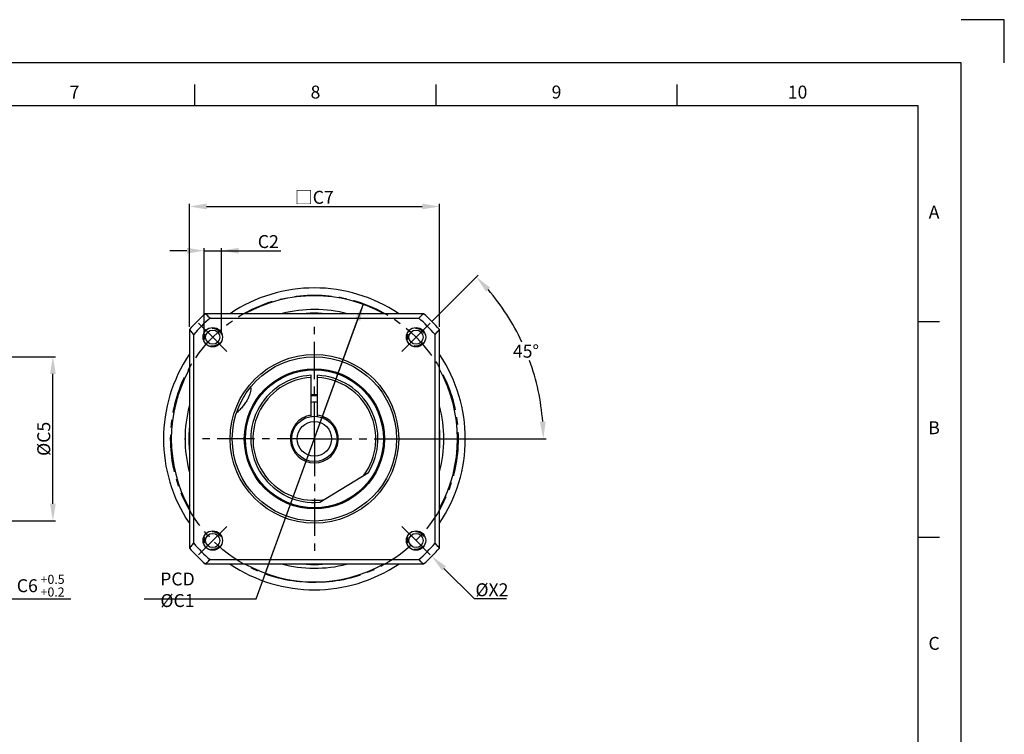
# Model space of a CAD drawing. Units: millimetres. Extents: x -10 to 604, y -10 to 430.
# Drawn here: x 376 to 604, y 264 to 430 of the extents above; entities that cross this region are included whole.
import ezdxf
from ezdxf.enums import TextEntityAlignment as Align

# ---------------------------------------------------------------- set-up
doc = ezdxf.new("R2010")
doc.units = ezdxf.units.MM
doc.header["$LTSCALE"] = 23.1
doc.header["$PDMODE"] = 3
doc.header["$PDSIZE"] = 11.312
doc.linetypes.add('CENTER', pattern=[0.6, 0.375, -0.075, 0.075, -0.075])
doc.linetypes.add('HIDDEN', pattern=[0.2, 0.1, -0.1])
doc.layers.get('0').update_dxf_attribs({"linetype": 'CONTINUOUS'})
doc.layers.get('DEFPOINTS').update_dxf_attribs({"color": 2, "linetype": 'CONTINUOUS'})
for name, color, linetype in [('Center', 1, 'CENTER'), ('Dimension', 3, 'CONTINUOUS'), ('Hidden', 4, 'HIDDEN'), ('object', 7, 'CONTINUOUS')]:
    doc.layers.add(name, color=color, linetype=linetype)
doc.styles.get("Standard").update_dxf_attribs({"font": 'simplex.shx', "width": 0.9, "bigfont": 'bigfont.shx'})
doc.dimstyles.new('DIMSTYLE_1', dxfattribs={"dimtxt": 3, "dimasz": 4, "dimexe": 0.625, "dimexo": 0.625, "dimtad": 1, "dimdec": 3, "dimdsep": 46, "dimtxsty": 'STANDARD', "dimcen": 0.09, "dimazin": 2, "dimtp": 0.2, "dimtm": 0.2, "dimtfac": 1, "dimtdec": 3, "dimtmove": 0, "dimatfit": 3, "dimfxl": 1, "dimtolj": 1, "dimarcsym": 0})
doc.dimstyles.new('DIMSTYLE_13', dxfattribs={"dimtxt": 3, "dimasz": 4, "dimexe": 0.625, "dimexo": 0.625, "dimtad": 0, "dimtih": 1, "dimtoh": 1, "dimdec": 3, "dimdsep": 46, "dimtxsty": 'STANDARD', "dimcen": 0.09, "dimazin": 2, "dimtm": 1e-09, "dimtfac": 0.7, "dimtdec": 3, "dimtmove": 0, "dimatfit": 3, "dimfxl": 1, "dimtolj": 1, "dimarcsym": 0})
doc.dimstyles.new('DIMSTYLE_15', dxfattribs={"dimtxt": 3, "dimasz": 4, "dimexe": 0.625, "dimexo": 0.625, "dimtad": 1, "dimtih": 1, "dimtoh": 1, "dimdec": 3, "dimdsep": 46, "dimtxsty": 'STANDARD', "dimcen": 0.09, "dimazin": 2, "dimtm": 1e-09, "dimtfac": 0.7, "dimtdec": 3, "dimtmove": 0, "dimatfit": 3, "dimfxl": 1, "dimtolj": 1, "dimarcsym": 0})
doc.dimstyles.new('DIMSTYLE_2', dxfattribs={"dimtxt": 3, "dimasz": 4, "dimexe": 0.625, "dimexo": 0.625, "dimtad": 1, "dimdec": 3, "dimdsep": 46, "dimtxsty": 'STANDARD', "dimcen": 0.09, "dimadec": 0, "dimazin": 0, "dimtp": 0.1, "dimtm": 0.1, "dimtfac": 1, "dimtdec": 3, "dimtmove": 0, "dimatfit": 3, "dimfxl": 1, "dimtolj": 1, "dimarcsym": 0})
doc.dimstyles.new('DIMSTYLE_3', dxfattribs={"dimtxt": 3, "dimasz": 4, "dimexe": 0.625, "dimexo": 0.625, "dimtad": 1, "dimdec": 3, "dimdsep": 46, "dimtxsty": 'STANDARD', "dimcen": 0.09, "dimadec": 0, "dimazin": 0, "dimtp": 0.3, "dimtm": 0.3, "dimtfac": 1, "dimtdec": 3, "dimtmove": 0, "dimatfit": 3, "dimfxl": 1, "dimtolj": 1, "dimarcsym": 0})
doc.dimstyles.new('DIMSTYLE_6', dxfattribs={"dimtxt": 3, "dimasz": 4, "dimexe": 0.625, "dimexo": 0.625, "dimtad": 1, "dimdec": 3, "dimdsep": 46, "dimtxsty": 'STANDARD', "dimcen": 0.09, "dimadec": 0, "dimazin": 0, "dimtol": 1, "dimtp": 0.025, "dimtm": -0.009, "dimtfac": 0.7, "dimtdec": 3, "dimtmove": 0, "dimatfit": 1, "dimfxl": 1, "dimtolj": 1, "dimarcsym": 0})
doc.dimstyles.new('DIMSTYLE_8', dxfattribs={"dimtxt": 3, "dimasz": 4, "dimexe": 0.625, "dimexo": 0.625, "dimtad": 1, "dimtih": 1, "dimtoh": 1, "dimdec": 3, "dimdsep": 46, "dimtxsty": 'STANDARD', "dimcen": 0.09, "dimadec": 0, "dimazin": 0, "dimtp": 0.3, "dimtm": 0.3, "dimtfac": 1, "dimtdec": 3, "dimtofl": 0, "dimtmove": 0, "dimatfit": 3, "dimfxl": 1, "dimtolj": 1, "dimarcsym": 0})

# ---------------------------------------------------------------- blocks, each defined once
blk = doc.blocks.new('A2_E')
at = {"color": 7, "linetype": 'Continuous'}
for p, q in [((416.3, 410), (416.3, 415)), ((472.2, 410), (472.2, 415)), ((528.1, 410), (528.1, 415)), ((584, 360), (589, 360)), ((584, 310), (589, 310))]:
    blk.add_line(p, q, dxfattribs=at)
blk.add_lwpolyline([(25, 10), (584, 10), (584, 410), (25, 410)], close=True, dxfattribs=at)
at = {"layer": 'DEFPOINTS'}
blk.add_lwpolyline([(604, 420), (604, 430), (594, 430)], dxfattribs=at)
at = {"layer": 'DEFPOINTS', "color": 6, "linetype": 'Continuous'}
blk.add_lwpolyline([(0, 0), (594, 0), (594, 420), (0, 420)], close=True, dxfattribs=at)
at = {"color": 7, "linetype": 'Continuous'}
for s, p in [('7', (388.35, 412.83)), ('8', (444.25, 412.83)), ('9', (500.15, 412.83)), ('10', (556.05, 412.83)), ('A', (587.71, 385)), ('B', (587.71, 335)), ('C', (587.71, 285))]:
    blk.add_text(s, height=3, dxfattribs=at).set_placement(p, align=Align.MIDDLE)
blk = doc.blocks.new('*D165')
at = {"layer": 'DEFPOINTS', "color": 0}
for p in [(361.02, 351.86), (383.35, 351.86), (361.02, 313.76)]:
    blk.add_point(p, dxfattribs=at)
at = {"layer": 'Dimension', "color": 0, "linetype": 'Continuous', "lineweight": -2}
for p, q in [((361.64, 351.86), (383.98, 351.86)), ((383.35, 317.76), (383.35, 347.86)), ((361.64, 313.76), (383.98, 313.76))]:
    blk.add_line(p, q, dxfattribs=at)
at = {"layer": 'Dimension', "color": 0}
for points in [[(384.02, 347.86), (382.69, 347.86), (383.35, 351.86)], [(382.69, 317.76), (384.02, 317.76), (383.35, 313.76)]]:
    blk.add_solid(points, dxfattribs=at)
at = {"layer": 'Dimension', "color": 0, "insert": (381.23, 332.81), "char_height": 3, "attachment_point": 5, "rotation": 90}
blk.add_mtext('\\A1;%%cC5', dxfattribs=at)
blk = doc.blocks.new('*D168')
at = {"layer": 'DEFPOINTS', "color": 0}
for p in [(355.02, 313.76), (361.02, 304.81), (355.02, 295.68)]:
    blk.add_point(p, dxfattribs=at)
at = {"layer": 'Dimension', "color": 0, "linetype": 'Continuous', "lineweight": -2}
for p, q in [((355.02, 313.13), (355.02, 295.06)), ((361.02, 304.18), (361.02, 295.06)), ((351.02, 295.68), (347.02, 295.68)), ((361.02, 295.68), (355.02, 295.68)), ((361.02, 295.68), (387.5, 295.68)), ((365.02, 295.68), (369.02, 295.68))]:
    blk.add_line(p, q, dxfattribs=at)
at = {"layer": 'Dimension', "color": 0}
for points in [[(351.02, 295.02), (351.02, 296.35), (355.02, 295.68)], [(365.02, 296.35), (365.02, 295.02), (361.02, 295.68)]]:
    blk.add_solid(points, dxfattribs=at)
at = {"layer": 'Dimension', "color": 0, "insert": (380.52, 298.76), "char_height": 3, "attachment_point": 5}
blk.add_mtext('\\A1;C6\\A1;{\\H0.7x;\\S +0.5^  +0.2;}', dxfattribs=at)
blk = doc.blocks.new('*D198')
at = {"layer": 'DEFPOINTS', "color": 0}
for p in [(473, 386.68), (415, 358.13), (473, 358.13)]:
    blk.add_point(p, dxfattribs=at)
at = {"layer": 'Dimension', "color": 0, "linetype": 'Continuous', "lineweight": -2}
for p, q in [((415, 358.76), (415, 387.31)), ((419, 386.68), (469, 386.68)), ((473, 358.76), (473, 387.31))]:
    blk.add_line(p, q, dxfattribs=at)
at = {"layer": 'Dimension', "color": 0}
for points in [[(419, 387.35), (419, 386.02), (415, 386.68)], [(469, 386.02), (469, 387.35), (473, 386.68)]]:
    blk.add_solid(points, dxfattribs=at)
at = {"layer": 'Dimension', "color": 0, "insert": (444, 388.81), "char_height": 3, "attachment_point": 5}
blk.add_mtext('\\A1;□C7', dxfattribs=at)
blk = doc.blocks.new('*D199')
at = {"layer": 'DEFPOINTS', "color": 0}
for p in [(422.44, 376.44), (418.42, 356.38), (422.42, 356.38)]:
    blk.add_point(p, dxfattribs=at)
at = {"layer": 'Dimension', "color": 0, "linetype": 'Continuous', "lineweight": -2}
for p, q in [((418.43, 357.01), (418.44, 377.06)), ((422.43, 357.01), (422.44, 377.06)), ((414.44, 376.44), (410.44, 376.44)), ((418.44, 376.44), (422.44, 376.44)), ((422.44, 376.44), (436.19, 376.43)), ((426.44, 376.43), (430.44, 376.43))]:
    blk.add_line(p, q, dxfattribs=at)
at = {"layer": 'Dimension', "color": 0}
for points in [[(414.44, 375.77), (414.44, 377.11), (418.44, 376.44)], [(426.44, 377.1), (426.44, 375.77), (422.44, 376.44)]]:
    blk.add_solid(points, dxfattribs=at)
at = {"layer": 'Dimension', "color": 0, "insert": (433.31, 378.55), "char_height": 3, "attachment_point": 5, "rotation": 359.9653}
blk.add_mtext('\\A1;C2', dxfattribs=at)
blk = doc.blocks.new('*D201')
at = {"layer": 'DEFPOINTS', "color": 0}
for p in [(470.86, 359.67), (464.28, 353.09), (495.29, 346.55), (416.04, 332.81), (461.73, 332.81)]:
    blk.add_point(p, dxfattribs=at)
at = {"layer": 'Dimension', "color": 0, "lineweight": -2}
for p, q in [((471.3, 360.11), (481.99, 370.8)), ((462.35, 332.81), (497.73, 332.81))]:
    blk.add_line(p, q, dxfattribs=at)
for start, end in [(25.0051, 40.6833), (4.3167, 20.0395)]:
    blk.add_arc((444, 332.81), 53.1, start, end, dxfattribs=at)
at = {"layer": 'Dimension', "color": 0}
for points in [[(484.76, 367.88), (483.78, 366.97), (481.55, 370.36)], [(496.29, 336.78), (497.62, 336.83), (497.1, 332.81)]]:
    blk.add_solid(points, dxfattribs=at)
at = {"layer": 'Dimension', "color": 0, "insert": (493.06, 353.13), "char_height": 3, "attachment_point": 5}
blk.add_mtext('\\A1;45%%d', dxfattribs=at)
blk = doc.blocks.new('*D202')
at = {"layer": 'DEFPOINTS', "color": 0}
for p in [(455.4, 364.14), (432.6, 301.48)]:
    blk.add_point(p, dxfattribs=at)
at = {"layer": 'Dimension', "color": 0, "linetype": 'Continuous', "lineweight": -2}
for p, q in [((432.6, 301.48), (455.4, 364.14)), ((430.49, 295.68), (454.03, 360.38)), ((404.48, 295.68), (430.49, 295.68))]:
    blk.add_line(p, q, dxfattribs=at)
at = {"layer": 'Dimension', "color": 0}
blk.add_solid([(454.65, 360.15), (453.4, 360.61), (455.4, 364.14)], dxfattribs=at)
at = {"layer": 'Dimension', "color": 0, "insert": (412.24, 297.81), "char_height": 3, "attachment_point": 5}
blk.add_mtext('\\A1;PCD %%cC1', dxfattribs=at)
blk = doc.blocks.new('*D203')
at = {"layer": 'DEFPOINTS', "color": 0}
for p in [(416.77, 360.03), (471.23, 305.59)]:
    blk.add_point(p, dxfattribs=at)
at = {"layer": 'Dimension', "color": 0}
for p, q in [((443.91, 332.81), (444.09, 332.81)), ((444, 332.72), (444, 332.9))]:
    blk.add_line(p, q, dxfattribs=at)
at = {"layer": 'Dimension', "color": 0, "lineweight": -2}
for p, q in [((481.13, 295.68), (474.05, 302.76)), ((488.57, 295.68), (481.13, 295.68))]:
    blk.add_line(p, q, dxfattribs=at)
at = {"layer": 'Dimension', "color": 0}
blk.add_solid([(474.53, 303.23), (473.58, 302.29), (471.23, 305.59)], dxfattribs=at)
at = {"layer": 'Dimension', "color": 0, "insert": (485.17, 297.81), "char_height": 3, "attachment_point": 5}
blk.add_mtext('\\A1;%%cX2', dxfattribs=at)

msp = doc.modelspace()

# ---------------------------------------------------------------- linework, layer by layer
at = {"layer": 'Center'}
for p, q in [((420.425, 356.3807), (417.1369, 359.6687)), ((443.9981, 332.8075), (443.9981, 360.1489)), ((467.5713, 356.3807), (470.8594, 359.6687)), ((420.425, 356.3807), (423.713, 353.0926)), ((467.5713, 356.3807), (464.2833, 353.0926)), ((443.9981, 332.8075), (416.6567, 332.8075)), ((443.9981, 332.8075), (443.9981, 305.4661)), ((443.9981, 332.8075), (471.3396, 332.8075)), ((420.425, 309.2343), (423.713, 312.5224)), ((467.5713, 309.2343), (464.2833, 312.5224)), ((420.425, 309.2343), (417.1369, 305.9463)), ((467.5713, 309.2343), (470.8594, 305.9463))]:
    msp.add_line(p, q, dxfattribs=at)
msp.add_circle((443.9981, 332.8075), 33.3375, dxfattribs=at)
at = {"layer": 'Hidden'}
for centre in [(420.425, 356.3807), (467.5713, 356.3807), (420.425, 309.2343), (467.5713, 309.2343)]:
    msp.add_arc(centre, 2, 255, 195, dxfattribs=at)
at = {"layer": 'object'}
for p, q in [((469.3211, 361.8075), (418.6752, 361.8075)), ((419.8114, 360.8075), (468.1849, 360.8075)), ((414.9981, 358.1304), (414.9981, 307.4846)), ((415.9981, 308.6207), (415.9981, 356.9943)), ((471.9981, 308.6207), (471.9981, 356.9943)), ((472.9981, 307.4846), (472.9981, 358.1304)), ((443.2481, 338.0037), (443.2481, 347.5384)), ((444.7481, 338.0037), (444.7481, 347.5384)), ((445.2831, 318.1136), (456.5072, 324.9917)), ((418.6752, 303.8075), (469.3211, 303.8075)), ((419.8114, 304.8075), (468.1849, 304.8075))]:
    msp.add_line(p, q, dxfattribs=at)
for centre, radius in [((420.425, 356.3807), 2.25), ((467.5713, 356.3807), 2.25), ((420.425, 356.3807), 1.65), ((467.5713, 356.3807), 1.65), ((443.9981, 332.8075), 19.55), ((443.9981, 332.8075), 19.05), ((443.9981, 332.8075), 16.25), ((443.9981, 332.8075), 16), ((443.9981, 332.8075), 5.25), ((443.9981, 332.8075), 4), ((420.425, 309.2343), 2.25), ((420.425, 309.2343), 1.65), ((467.5713, 309.2343), 2.25), ((467.5713, 309.2343), 1.65)]:
    msp.add_circle(centre, radius, dxfattribs=at)
for centre, radius, start, end in [((443.9981, 332.8075), 35, 56.062933, 123.96709), ((443.9981, 332.8075), 33.1818, 61.059434, 118.903455), ((443.9981, 332.8075), 38.5, 131.12759, 138.87241), ((443.9981, 332.8075), 37, 130.820891, 139.179109), ((443.9981, 332.8075), 30, 75.207772, 104.417454), ((443.9981, 332.8075), 29.1213, 86.464756, 93.693717), ((443.9981, 332.8075), 37, 40.820891, 49.179109), ((443.9981, 332.8075), 38.5, 41.12759, 48.87241), ((443.9981, 332.8075), 35, 146.019585, 213.871454), ((443.9981, 332.8075), 35, 326.019585, 33.874458), ((443.9981, 332.8075), 33.1818, 151.082846, 208.874822), ((443.9981, 332.8075), 14.75, 92.914602, 274.997547), ((443.9981, 332.8075), 14.75, 328.002453, 87.085398), ((443.9981, 332.8075), 33.1818, 331.082846, 28.874822), ((443.9981, 332.8075), 14.25, 93.016961, 279.367609), ((443.9981, 332.8075), 14.25, 323.632391, 86.983039), ((443.9981, 332.8075), 10.2, 85.767942, 94.232065), ((443.9981, 332.8075), 10, 85.698087, 94.301913), ((443.9981, 332.8075), 30, 165.282579, 194.728567), ((443.9981, 332.8075), 8.5, 84.936665, 95.063335), ((443.9981, 332.8075), 30, 345.282579, 14.728567), ((443.9981, 332.8075), 5.55, 97.766438, 82.233562), ((443.9981, 332.8075), 29.1213, 175.060139, 184.891159), ((443.9981, 332.8075), 29.1213, 355.060139, 4.891159), ((417.1136, 332.8075), 3.1284, 177.794086, 179.999202), ((417.1136, 332.8076), 3.1284, 180.000804, 182.207989), ((417.1339, 332.8066), 3.1487, 175.949675, 177.793305), ((417.1337, 332.8084), 3.1485, 182.20873, 184.031123), ((443.9981, 332.8075), 37, 220.820891, 229.179109), ((443.9981, 332.8075), 37, 310.820891, 319.179109), ((443.9981, 332.8075), 38.5, 221.12759, 228.87241), ((443.9981, 332.8075), 38.5, 311.12759, 318.87241), ((443.9981, 332.8075), 35, 236.075459, 303.96709), ((443.9981, 332.8075), 33.1818, 241.059434, 298.903455), ((443.9981, 332.8075), 30, 255.207772, 284.417454), ((443.9981, 332.8075), 29.1213, 266.464756, 273.693717)]:
    msp.add_arc(centre, radius, start, end, dxfattribs=at)
for points, knots in [([(419.8114, 360.8075), (419.686, 360.9178), (419.4344, 361.1391), (419.0557, 361.4725), (418.8023, 361.6955), (418.6752, 361.8075)], [0, 0, 0, 0, 0.50083954, 1.00535329, 1.51354455, 1.51354455, 1.51354455, 1.51354455]), ([(469.3211, 361.8075), (469.1939, 361.6955), (468.9406, 361.4724), (468.5619, 361.1391), (468.3103, 360.9178), (468.1849, 360.8075)], [0, 0, 0, 0, 0.50821551, 1.01272918, 1.51354455, 1.51354455, 1.51354455, 1.51354455]), ([(414.9981, 358.1304), (415.1101, 358.0033), (415.3332, 357.7499), (415.6665, 357.3712), (415.8879, 357.1196), (415.9981, 356.9943)], [0, 0, 0, 0, 0.50821551, 1.01272918, 1.51354455, 1.51354455, 1.51354455, 1.51354455]), ([(471.9981, 356.9943), (472.1084, 357.1196), (472.3298, 357.3712), (472.6631, 357.75), (472.8862, 358.0033), (472.9981, 358.1304)], [0, 0, 0, 0, 0.50083954, 1.00535329, 1.51354455, 1.51354455, 1.51354455, 1.51354455]), ([(429.2016, 344.7066), (429.2174, 344.6213), (429.2527, 344.3293), (429.2166, 343.8066), (429.042, 343.1329), (428.7401, 342.3995), (428.3036, 341.599), (427.742, 340.7643), (427.0864, 339.9518), (426.4789, 339.3198), (426.0925, 338.9718), (425.9574, 338.8566)], [0, 0, 0, 0, 0.26024122, 0.88009159, 1.55726544, 2.34083711, 3.25336806, 4.28814509, 5.35489333, 6.38169463, 6.91423525, 6.91423525, 6.91423525, 6.91423525]), ([(415.9981, 308.6207), (415.8879, 308.4954), (415.6665, 308.2438), (415.3332, 307.8651), (415.1101, 307.6117), (414.9981, 307.4846)], [0, 0, 0, 0, 0.50083954, 1.00535329, 1.51354455, 1.51354455, 1.51354455, 1.51354455]), ([(472.9981, 307.4846), (472.8862, 307.6117), (472.6631, 307.8651), (472.3297, 308.2438), (472.1084, 308.4954), (471.9981, 308.6207)], [0, 0, 0, 0, 0.50821551, 1.01272918, 1.51354455, 1.51354455, 1.51354455, 1.51354455]), ([(418.6752, 303.8075), (418.8024, 303.9195), (419.0557, 304.1426), (419.4344, 304.4759), (419.686, 304.6973), (419.8114, 304.8075)], [0, 0, 0, 0, 0.50821551, 1.01272918, 1.51354455, 1.51354455, 1.51354455, 1.51354455]), ([(468.1849, 304.8075), (468.3103, 304.6973), (468.5619, 304.4759), (468.9406, 304.1426), (469.1939, 303.9195), (469.3211, 303.8075)], [0, 0, 0, 0, 0.50083954, 1.00535329, 1.51354455, 1.51354455, 1.51354455, 1.51354455])]:
    msp.add_open_spline(points, degree=3, knots=knots, dxfattribs=at)

# ---------------------------------------------------------------- block references
msp.add_blockref('A2_E', (0, 0), dxfattribs=at)

# ---------------------------------------------------------------- dimensions: what is measured, and where the dimension line sits
at = {"layer": 'Dimension', "linetype": 'Continuous'}
dim = msp.add_linear_dim(base=(472.9981, 386.6825), p1=(414.9981, 358.1304), p2=(472.9981, 358.1304), text='□C7', dimstyle='DIMSTYLE_3', override={"dimpost": '□<>'}, dxfattribs=at)
dim.commit()
dim.dimension.update_dxf_attribs({"geometry": '*D198', "text_midpoint": (443.9981, 386.6825), "dimtype": 160})
for base, p1, p2, angle, text, dimstyle, picture, middle in [((422.4371, 376.4357), (418.425, 356.3807), (422.425, 356.3807), 359.965268, 'C2', 'DIMSTYLE_2', '*D199', (433.3121, 376.4291)), ((355.0171, 295.6825), (361.0171, 304.8075), (355.0171, 313.7575), 180, 'C6\\A1;{\\H0.7x;\\S +0.5^  +0.2;}', 'DIMSTYLE_1', '*D168', (380.5206, 295.6825))]:
    dim = msp.add_linear_dim(base=base, p1=p1, p2=p2, angle=angle, text=text, dimstyle=dimstyle, dxfattribs=at)
    dim.commit()
    dim.dimension.update_dxf_attribs({"geometry": picture, "text_midpoint": middle, "dimtype": 160})
at = {"layer": 'Dimension'}
dim = msp.add_angular_dim_2l(base=(495.293, 346.5519), line1=((470.8594, 359.6687), (464.2833, 353.0926)), line2=((461.7291, 332.8075), (416.0437, 332.8075)), dimstyle='DIMSTYLE_13', dxfattribs=at)
dim.commit()
dim.dimension.update_dxf_attribs({"geometry": '*D201', "text_midpoint": (493.0601, 353.1297)})
at = {"layer": 'Dimension', "linetype": 'Continuous'}
dim = msp.add_diameter_dim_2p(p1=(432.6004, 301.4789), p2=(455.3959, 364.1361), text='PCD %%cC1', dimstyle='DIMSTYLE_15', override={"dimpost": 'PCD %%c<>'}, dxfattribs=at)
dim.commit()
dim.dimension.update_dxf_attribs({"geometry": '*D202', "text_midpoint": (412.2394, 295.6825), "dimtype": 163})
at = {"layer": 'Dimension'}
dim = msp.add_diameter_dim_2p(p1=(416.7706, 360.0272), p2=(471.2257, 305.5878), text='%%cX2', dimstyle='DIMSTYLE_8', dxfattribs=at)
dim.commit()
dim.dimension.update_dxf_attribs({"geometry": '*D203', "text_midpoint": (485.166, 295.6825), "dimtype": 163})
at = {"layer": 'Dimension', "linetype": 'Continuous'}
dim = msp.add_linear_dim(base=(383.3518, 351.8575), p1=(361.0171, 313.7575), p2=(361.0171, 351.8575), angle=90, text='%%cC5', dimstyle='DIMSTYLE_6', override={"dimpost": '%%c<> ', "dimtp": 0, "dimtm": 0, "dimtzin": 8}, dxfattribs=at)
dim.commit()
dim.dimension.update_dxf_attribs({"geometry": '*D165', "text_midpoint": (383.3518, 332.8075), "dimtype": 160})

doc.saveas('drawing.dxf')
